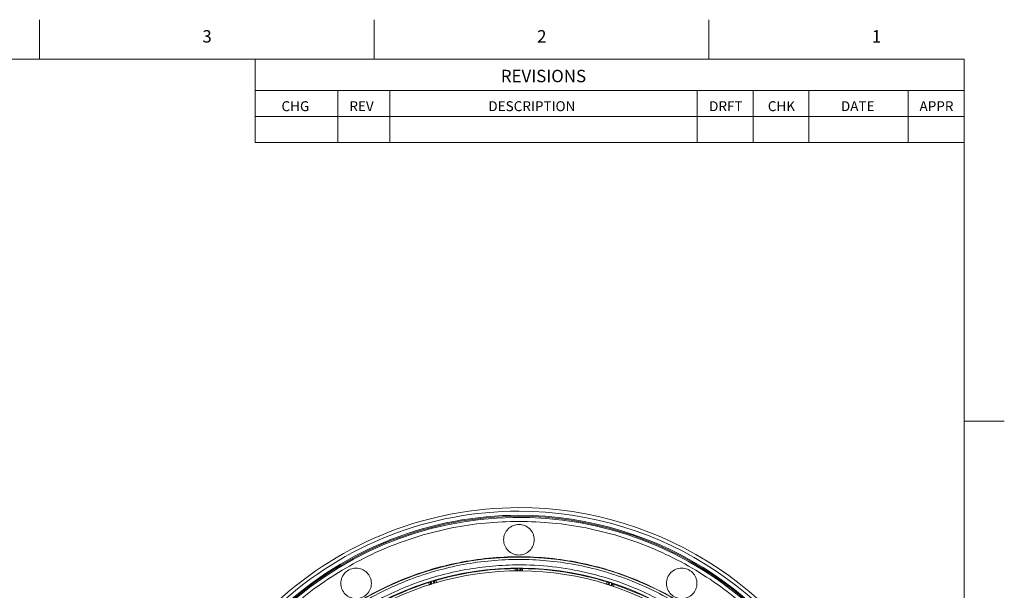
# Model space of a CAD drawing. Units: millimetres. Extents: x 13 to 851, y 13 to 549.
# Drawn here: x 533 to 851, y 365 to 549 of the extents above; entities that cross this region are included whole.
import ezdxf

# ---------------------------------------------------------------- set-up
doc = ezdxf.new("R2010")
doc.units = ezdxf.units.MM
doc.layers.add('BORDER', color=7, linetype='Continuous', lineweight=15)
doc.styles.add('SLDTEXTSTYLE0', font='TXT', dxfattribs={"width": 0.744681})

msp = doc.modelspace()

# ---------------------------------------------------------------- linework, layer by layer
at = {"color": 7, "linetype": 'Continuous', "lineweight": 15}
for p, q in [((609.34, 508.98), (609.34, 535.9)), ((636.01, 508.98), (636.01, 525.74)), ((787.9, 508.98), (787.9, 525.74)), ((819.9, 508.98), (819.9, 525.74)), ((693.74, 371.71), (693.67, 371.58)), ((695.08, 371.58), (695.02, 371.71)), ((665.74, 367.34), (665.72, 367.19)), ((667.07, 367.6), (666.96, 367.71)), ((723.39, 367.22), (723.28, 367.11)), ((724.63, 366.67), (724.6, 366.82))]:
    msp.add_line(p, q, dxfattribs=at)
at = {"color": 8, "linetype": 'Continuous', "lineweight": 15}
for p, q in [((693.17, 371.56), (693.18, 370.78)), ((693.67, 371.58), (693.67, 370.76)), ((693.74, 370.76), (693.74, 371.71)), ((694.04, 370.75), (694.04, 371.72)), ((694.71, 371.72), (694.71, 370.73)), ((695.02, 371.71), (695.01, 370.72)), ((695.08, 370.71), (695.08, 371.58)), ((695.58, 370.7), (695.58, 371.56)), ((665.24, 367.03), (665.5, 366.21)), ((665.72, 367.19), (665.97, 366.37)), ((666.04, 366.39), (665.74, 367.34)), ((666.32, 366.49), (666.03, 367.43)), ((666.67, 367.63), (666.95, 366.71)), ((666.96, 367.71), (667.23, 366.81)), ((667.3, 366.83), (667.07, 367.6)), ((667.77, 366.99), (667.55, 367.73)), ((722.8, 367.25), (722.55, 366.44)), ((723.28, 367.11), (723.03, 366.3)), ((723.09, 366.29), (723.39, 367.22)), ((723.38, 366.2), (723.68, 367.13)), ((724.32, 366.92), (724.02, 366.02)), ((724.6, 366.82), (724.31, 365.94)), ((724.38, 365.92), (724.63, 366.67)), ((724.86, 365.79), (725.1, 366.5))]:
    msp.add_line(p, q, dxfattribs=at)
at = {"color": 7, "linetype": 'Continuous', "lineweight": 15}
for radius, start, end in [(115.37, 90, 132.7647), (115.37, 314.7353, 90), (114.23, 90, 132.7423), (112.57, 90, 132.7091), (112.2, 314.7985, 132.7015), (114.23, 314.7577, 90), (112.57, 314.7909, 90), (99.41, 315.0946, 132.4054), (95.89, 53.1811, 130.0041), (95.71, 90.7217, 106.2783), (95, 57.0875, 126.4042), (95.71, 107.7217, 129.8846)]:
    msp.add_arc((694.38, 275.86), radius, start, end, dxfattribs=at)
at = {"color": 8, "linetype": 'Continuous', "lineweight": 15}
for start, end in [(90, 132.7157), (314.7843, 90)]:
    msp.add_arc((694.38, 275.86), 112.9, start, end, dxfattribs=at)
at = {"color": 7, "linetype": 'Continuous', "lineweight": 15}
for points, knots in [([(619.27, 357.33), (620.83, 358.78), (625.03, 362.72), (632.67, 368.23), (641.99, 373.86), (651.86, 378.51), (662.12, 382.19), (672.7, 384.83), (683.49, 386.49), (690.75, 386.69), (694.38, 386.8)], [0, 0, 0, 0, 0.077266, 0.209085, 0.340904, 0.472723, 0.604543, 0.736362, 0.868181, 1, 1, 1, 1]), ([(694.38, 385.79), (693.73, 385.79), (693.09, 385.66), (691.9, 385.16), (691.35, 384.8), (690.44, 383.89), (690.07, 383.34), (689.58, 382.15), (689.45, 381.51), (689.45, 380.22), (689.58, 379.57), (690.07, 378.38), (690.44, 377.83), (691.35, 376.92), (691.9, 376.56), (693.09, 376.06), (693.73, 375.94), (694.38, 375.94)], [0, 0, 0, 0, 0.125, 0.125, 0.25, 0.25, 0.375, 0.375, 0.5, 0.5, 0.625, 0.625, 0.75, 0.75, 0.875, 0.875, 1, 1, 1, 1]), ([(694.38, 386.8), (698.01, 386.69), (705.27, 386.49), (716.05, 384.83), (726.63, 382.19), (736.9, 378.52), (746.75, 373.85), (756.11, 368.25), (764.87, 361.75), (772.95, 354.43), (780.27, 346.35), (786.76, 337.59), (792.37, 328.24), (797.03, 318.38), (800.71, 308.12), (803.35, 297.54), (804.95, 286.75), (805.49, 275.86), (804.95, 264.97), (803.35, 254.18), (800.7, 243.61), (797.03, 233.34), (792.37, 223.49), (786.78, 214.11), (780.21, 205.43), (775.43, 199.78), (772.65, 197.27), (772.57, 197.19)], [0, 0, 0, 0, 0.041613, 0.083225, 0.124838, 0.166451, 0.208063, 0.249676, 0.291289, 0.332902, 0.374514, 0.416127, 0.45774, 0.499352, 0.540965, 0.582578, 0.62419, 0.665803, 0.707416, 0.749028, 0.790641, 0.832254, 0.873866, 0.915479, 0.957092, 0.998705, 1, 1, 1, 1]), ([(694.38, 375.94), (695.02, 375.94), (695.67, 376.06), (696.86, 376.56), (697.4, 376.92), (698.31, 377.83), (698.68, 378.38), (699.17, 379.57), (699.3, 380.22), (699.3, 381.51), (699.17, 382.15), (698.68, 383.34), (698.31, 383.89), (697.4, 384.8), (696.86, 385.16), (695.67, 385.66), (695.02, 385.79), (694.38, 385.79)], [0, 0, 0, 0, 0.125, 0.125, 0.25, 0.25, 0.375, 0.375, 0.5, 0.5, 0.625, 0.625, 0.75, 0.75, 0.875, 0.875, 1, 1, 1, 1]), ([(793.89, 275.86), (793.8, 279.12), (793.61, 285.63), (792.12, 295.31), (789.76, 304.8), (786.46, 314.01), (782.28, 322.85), (777.25, 331.24), (771.43, 339.09), (764.86, 346.34), (757.61, 352.91), (749.75, 358.74), (741.36, 363.77), (732.52, 367.95), (723.31, 371.24), (713.82, 373.62), (704.15, 375.06), (694.38, 375.54), (684.61, 375.06), (674.93, 373.62), (665.44, 371.24), (656.23, 367.95), (647.38, 363.77), (639.02, 358.72), (632.29, 353.87), (628.63, 350.45), (627.35, 349.25)], [0, 0, 0, 0, 0.042483, 0.084967, 0.12745, 0.169933, 0.212417, 0.2549, 0.297383, 0.339866, 0.38235, 0.424833, 0.467316, 0.5098, 0.552283, 0.594766, 0.63725, 0.679733, 0.722216, 0.764699, 0.807183, 0.849666, 0.892149, 0.934633, 0.977116, 1, 1, 1, 1]), ([(641.88, 371.72), (641.23, 371.72), (640.59, 371.59), (639.4, 371.1), (638.85, 370.73), (637.94, 369.82), (637.57, 369.27), (637.08, 368.08), (636.95, 367.44), (636.95, 366.15), (637.08, 365.5), (637.57, 364.31), (637.94, 363.77), (638.85, 362.86), (639.4, 362.49), (640.59, 362), (641.23, 361.87), (641.88, 361.87)], [0, 0, 0, 0, 0.125, 0.125, 0.25, 0.25, 0.375, 0.375, 0.5, 0.5, 0.625, 0.625, 0.75, 0.75, 0.875, 0.875, 1, 1, 1, 1]), ([(641.88, 361.87), (642.52, 361.87), (643.17, 362), (644.36, 362.49), (644.9, 362.86), (645.81, 363.77), (646.18, 364.31), (646.67, 365.5), (646.8, 366.15), (646.8, 367.44), (646.67, 368.08), (646.18, 369.27), (645.81, 369.82), (644.9, 370.73), (644.36, 371.1), (643.17, 371.59), (642.52, 371.72), (641.88, 371.72)], [0, 0, 0, 0, 0.125, 0.125, 0.25, 0.25, 0.375, 0.375, 0.5, 0.5, 0.625, 0.625, 0.75, 0.75, 0.875, 0.875, 1, 1, 1, 1]), ([(693.17, 371.56), (693.19, 371.56), (693.23, 371.56), (693.28, 371.56), (693.34, 371.56), (693.39, 371.56), (693.45, 371.57), (693.5, 371.57), (693.55, 371.57), (693.6, 371.57), (693.64, 371.57), (693.66, 371.57), (693.67, 371.58), (693.67, 371.58)], [0, 0, 0, 0, 0.065065, 0.131654, 0.200207, 0.271082, 0.344585, 0.421009, 0.500657, 0.618149, 0.751196, 0.858624, 1, 1, 1, 1]), ([(694.04, 371.72), (694.02, 371.72), (693.99, 371.72), (693.94, 371.72), (693.9, 371.72), (693.85, 371.72), (693.81, 371.72), (693.75, 371.72), (693.74, 371.71), (693.74, 371.71)], [0, 0, 0, 0, 0.091992, 0.187319, 0.286817, 0.39114, 0.500957, 0.706209, 1, 1, 1, 1]), ([(695.02, 371.71), (695.01, 371.71), (695.01, 371.71), (695, 371.72), (694.98, 371.72), (694.96, 371.72), (694.93, 371.72), (694.87, 371.72), (694.8, 371.72), (694.74, 371.72), (694.71, 371.72)], [0, 0, 0, 0, 0.128332, 0.242385, 0.342188, 0.427753, 0.499184, 0.679128, 0.844997, 1, 1, 1, 1]), ([(695.08, 371.58), (695.08, 371.58), (695.09, 371.57), (695.1, 371.57), (695.12, 371.57), (695.16, 371.57), (695.21, 371.57), (695.29, 371.57), (695.38, 371.56), (695.48, 371.56), (695.55, 371.56), (695.58, 371.56)], [0, 0, 0, 0, 0.098813, 0.182323, 0.250532, 0.383086, 0.500618, 0.637488, 0.765229, 0.885432, 1, 1, 1, 1]), ([(695.58, 371.56), (700.19, 371.5), (704.8, 371.11), (713.9, 369.67), (718.4, 368.62), (722.8, 367.25)], [0, 0, 0, 0, 0.5, 0.5, 1, 1, 1, 1]), ([(746.88, 371.72), (746.23, 371.72), (745.59, 371.59), (744.4, 371.1), (743.85, 370.73), (742.94, 369.82), (742.57, 369.27), (742.08, 368.08), (741.95, 367.44), (741.95, 366.15), (742.08, 365.5), (742.57, 364.31), (742.94, 363.77), (743.85, 362.86), (744.4, 362.49), (745.59, 362), (746.23, 361.87), (746.88, 361.87)], [0, 0, 0, 0, 0.125, 0.125, 0.25, 0.25, 0.375, 0.375, 0.5, 0.5, 0.625, 0.625, 0.75, 0.75, 0.875, 0.875, 1, 1, 1, 1]), ([(746.88, 361.87), (747.52, 361.87), (748.17, 362), (749.36, 362.49), (749.9, 362.86), (750.81, 363.77), (751.18, 364.31), (751.67, 365.5), (751.8, 366.15), (751.8, 367.44), (751.67, 368.08), (751.18, 369.27), (750.81, 369.82), (749.9, 370.73), (749.36, 371.1), (748.17, 371.59), (747.52, 371.72), (746.88, 371.72)], [0, 0, 0, 0, 0.125, 0.125, 0.25, 0.25, 0.375, 0.375, 0.5, 0.5, 0.625, 0.625, 0.75, 0.75, 0.875, 0.875, 1, 1, 1, 1]), ([(665.24, 367.03), (665.26, 367.03), (665.3, 367.04), (665.35, 367.06), (665.4, 367.08), (665.46, 367.1), (665.51, 367.11), (665.55, 367.13), (665.6, 367.14), (665.65, 367.16), (665.68, 367.17), (665.71, 367.18), (665.71, 367.19), (665.72, 367.19)], [0, 0, 0, 0, 0.065041, 0.131605, 0.200131, 0.270975, 0.344445, 0.420832, 0.500441, 0.617951, 0.749701, 0.85713, 1, 1, 1, 1]), ([(666.03, 367.43), (666.01, 367.43), (665.98, 367.42), (665.94, 367.4), (665.89, 367.39), (665.85, 367.38), (665.8, 367.36), (665.75, 367.35), (665.75, 367.34), (665.74, 367.34)], [0, 0, 0, 0, 0.092235, 0.187836, 0.287645, 0.392321, 0.502537, 0.707143, 1, 1, 1, 1]), ([(666.96, 367.71), (666.96, 367.71), (666.96, 367.71), (666.95, 367.71), (666.93, 367.7), (666.91, 367.7), (666.88, 367.69), (666.82, 367.68), (666.75, 367.65), (666.7, 367.64), (666.67, 367.63)], [0, 0, 0, 0, 0.128699, 0.2430774, 0.3431629, 0.4289696, 0.5006015, 0.6799723, 0.8453758, 1, 1, 1, 1]), ([(667.07, 367.6), (667.07, 367.6), (667.07, 367.6), (667.09, 367.6), (667.11, 367.61), (667.14, 367.62), (667.2, 367.63), (667.27, 367.65), (667.36, 367.68), (667.45, 367.7), (667.52, 367.72), (667.55, 367.73)], [0, 0, 0, 0, 0.098202, 0.181296, 0.2492836, 0.3819774, 0.4992819, 0.6365719, 0.7646694, 0.8851741, 1, 1, 1, 1]), ([(722.8, 367.25), (722.82, 367.24), (722.86, 367.23), (722.91, 367.22), (722.96, 367.2), (723.02, 367.18), (723.07, 367.17), (723.11, 367.15), (723.16, 367.14), (723.21, 367.13), (723.25, 367.12), (723.27, 367.11), (723.28, 367.11), (723.28, 367.11)], [0, 0, 0, 0, 0.0650412, 0.1316051, 0.2001307, 0.2709754, 0.3444452, 0.4208323, 0.5004406, 0.6179511, 0.7497006, 0.8571297, 1, 1, 1, 1]), ([(723.68, 367.13), (723.66, 367.14), (723.63, 367.15), (723.59, 367.16), (723.54, 367.18), (723.5, 367.19), (723.45, 367.2), (723.4, 367.22), (723.39, 367.22), (723.39, 367.22)], [0, 0, 0, 0, 0.092235, 0.187836, 0.287645, 0.392321, 0.502537, 0.707143, 1, 1, 1, 1]), ([(724.6, 366.82), (724.6, 366.82), (724.6, 366.83), (724.59, 366.83), (724.57, 366.84), (724.55, 366.85), (724.52, 366.86), (724.47, 366.87), (724.4, 366.9), (724.35, 366.92), (724.32, 366.92)], [0, 0, 0, 0, 0.128699, 0.2430774, 0.3431629, 0.4289696, 0.5006015, 0.6799723, 0.8453758, 1, 1, 1, 1]), ([(724.63, 366.67), (724.63, 366.67), (724.63, 366.67), (724.64, 366.66), (724.66, 366.66), (724.69, 366.64), (724.75, 366.62), (724.82, 366.6), (724.91, 366.57), (725, 366.54), (725.06, 366.51), (725.1, 366.5)], [0, 0, 0, 0, 0.098202, 0.181296, 0.2492836, 0.3819774, 0.4992819, 0.6365719, 0.7646694, 0.8851741, 1, 1, 1, 1]), ([(725.1, 366.5), (728.34, 365.29), (734.82, 362.85), (743.72, 358.12), (749.08, 354.3), (751.62, 352.5)], [0, 0, 0, 0, 0.344913, 0.689826, 1, 1, 1, 1])]:
    msp.add_open_spline(points, degree=3, knots=knots, dxfattribs=at)
at = {"color": 8, "linetype": 'Continuous', "lineweight": 15}
for points, knots in [([(627.97, 348.63), (629.36, 349.93), (633.23, 353.53), (640.29, 358.53), (648.94, 363.62), (657.95, 367.7), (667.11, 370.83), (676.31, 372.99), (685.4, 374.24), (694.38, 374.64), (703.35, 374.24), (712.44, 372.99), (721.64, 370.83), (730.81, 367.71), (739.81, 363.61), (748.48, 358.55), (756.68, 352.57), (764.25, 345.74), (771.08, 338.16), (777.07, 329.96), (782.13, 321.29), (786.22, 312.29), (789.34, 303.12), (791.49, 293.93), (792.79, 284.84), (792.94, 278.82), (793.02, 275.86)], [0, 0, 0, 0, 0.024998, 0.069537, 0.113607, 0.156992, 0.199496, 0.240947, 0.281203, 0.320148, 0.359093, 0.399348, 0.4408, 0.483304, 0.526689, 0.570758, 0.615297, 0.660074, 0.704851, 0.749389, 0.793459, 0.836844, 0.879348, 0.920799, 0.961055, 1, 1, 1, 1]), ([(753.07, 352.89), (751.3, 354.21), (747.42, 357.1), (740.89, 360.97), (733.62, 364.58), (724.99, 367.96), (715.03, 370.75), (703.74, 372.53), (693.21, 372.92), (683.65, 372.29), (675.16, 370.95), (666.87, 368.9), (658.92, 366.16), (651.3, 362.78), (644.19, 358.86), (637.5, 354.47), (633.43, 351.15), (631.39, 349.49)], [0, 0, 0, 0, 0.050349, 0.110178, 0.172721, 0.235268, 0.321214, 0.407917, 0.495226, 0.560741, 0.62626, 0.690753, 0.755251, 0.817793, 0.88034, 0.940167, 1, 1, 1, 1])]:
    msp.add_open_spline(points, degree=3, knots=knots, dxfattribs=at)
at = {"color": 7, "linetype": 'Continuous', "lineweight": 15}
for points in [[(694.04, 371.72), (694.26, 371.72), (694.49, 371.72), (694.71, 371.72)], [(666.03, 367.43), (666.24, 367.5), (666.46, 367.57), (666.67, 367.63)], [(723.68, 367.13), (723.89, 367.06), (724.11, 366.99), (724.32, 366.92)]]:
    msp.add_open_spline(points, degree=3, dxfattribs=at)
at = {"layer": 'BORDER', "color": 7, "lineweight": 15}
for p, q in [((539.75, 535.9), (539.75, 548.6)), ((647.7, 535.9), (647.7, 548.6)), ((755.65, 535.9), (755.65, 548.6)), ((837.94, 535.9), (25.4, 535.9)), ((837.94, 25.4), (837.94, 535.9)), ((837.94, 525.74), (609.34, 525.74)), ((652.77, 508.98), (652.77, 525.74)), ((751.83, 508.98), (751.83, 525.74)), ((769.87, 508.98), (769.87, 525.74)), ((837.94, 517.36), (609.34, 517.36)), ((837.94, 508.98), (609.34, 508.98)), ((850.9, 419.1), (838.2, 419.1))]:
    msp.add_line(p, q, dxfattribs=at)

# ---------------------------------------------------------------- texts
at = {"layer": 'BORDER', "color": 7, "attachment_point": 2, "style": 'SLDTEXTSTYLE0'}
for s, insert, char_height in [('3', (593.8, 545.22), 4), ('2', (701.75, 545.22), 4), ('1', (809.7, 545.22), 4), ('REVISIONS', (702.29, 532.43), 4), ('CHG', (622.3, 522.3), 3.2), ('REV', (643.62, 522.3), 3.2), ('DESCRIPTION', (698.55, 522.3), 3.2), ('DRFT', (761.1, 522.3), 3.2), ('CHK', (779.03, 522.3), 3.2), ('DATE', (803.63, 522.3), 3.2), ('APPR', (829.03, 522.3), 3.2)]:
    msp.add_mtext(s, dxfattribs=dict(at, insert=insert, char_height=char_height))

doc.saveas('drawing.dxf')
